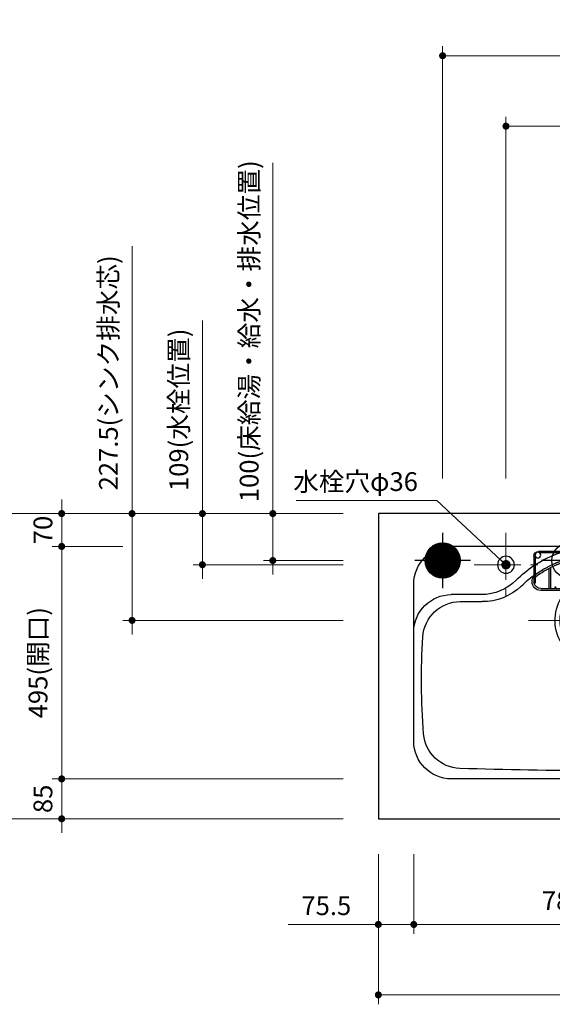
# Model space of a CAD drawing. Extents: x 32100 to 51694, y 42400 to 51509.
# Drawn here: x 33655 to 34790, y 47545 to 49641 of the extents above; entities that cross this region are included whole.
import ezdxf

# ---------------------------------------------------------------- set-up
doc = ezdxf.new("R2010")
doc.units = 0
doc.header["$LTSCALE"] = 80
doc.header["$MEASUREMENT"] = 0
for name, pattern in [('CENTER', [2, 1.25, -0.25, 0.25, -0.25]), ('DASHDOT', [1, 0.5, -0.25, 0, -0.25]), ('HIDDEN', [0.375, 0.25, -0.125])]:
    doc.linetypes.add(name, pattern=pattern)
doc.layers.get('0').update_dxf_attribs({"linetype": 'CONTINUOUS'})
doc.layers.get('DEFPOINTS').update_dxf_attribs({"linetype": 'CONTINUOUS'})
doc.layers.add('1', color=7, linetype='CONTINUOUS')
doc.layers.add('KAGO', color=6, linetype='CONTINUOUS')
doc.layers.add('寸法ﾚｲﾔｰ', color=30, linetype='CONTINUOUS', lineweight=13)
doc.layers.add('細線ﾚｲﾔｰ', color=91, linetype='CONTINUOUS', lineweight=9)
doc.styles.add('sanwa1', font='romans.shx', dxfattribs={"bigfont": 'extfont2.shx'})
doc.dimstyles.new('sanwa1', dxfattribs={"dimtxt": 40, "dimasz": 15, "dimexe": 20, "dimexo": 20, "dimgap": 20, "dimtad": 1, "dimdsep": 46, "dimtxsty": 'sanwa1', "dimblk1": 'DOT', "dimblk2": 'DOT', "dimsah": 1, "dimcen": 0, "dimclrd": 256, "dimclre": 256, "dimclrt": 256, "dimadec": 0, "dimazin": 0, "dimtfac": 1, "dimtix": 1, "dimtmove": 0, "dimatfit": 0, "dimldrblk": 'DOT', "dimfxl": 1, "dimtolj": 1, "dimtzin": 0, "dimlwd": 13, "dimlwe": 13, "dimarcsym": 1})

# ---------------------------------------------------------------- blocks, each defined once
blk = doc.blocks.new('_DOT')
at = {"color": 0, "linetype": 'ByBlock'}
blk.add_line((-0.5, 0), (-1, 0), dxfattribs=at)
at = {"color": 0, "linetype": 'ByBlock', "const_width": 0.5}
blk.add_lwpolyline([(-0.25, 0, 1), (0.25, 0, 1)], format="xyb", close=True, dxfattribs=at)
blk = doc.blocks.new('*D1340')
at = {"layer": 'DEFPOINTS', "color": 0}
for p in [(34419.5, 47884.6), (36519.5, 47884.6), (36519.5, 47564.6)]:
    blk.add_point(p, dxfattribs=at)
at = {"layer": '寸法ﾚｲﾔｰ', "linetype": 'Continuous', "lineweight": 13}
for p, q in [((34419.5, 47864.6), (34419.5, 47544.6)), ((36519.5, 47864.6), (36519.5, 47544.6)), ((34434.5, 47564.6), (36504.5, 47564.6))]:
    blk.add_line(p, q, dxfattribs=at)
at = {"layer": '寸法ﾚｲﾔｰ', "lineweight": 13, "xscale": 15, "yscale": 15, "zscale": 15, "rotation": 180}
blk.add_blockref('_DOT', (34419.5, 47564.6), dxfattribs=at)
at = {"layer": '寸法ﾚｲﾔｰ', "lineweight": 13, "xscale": 15, "yscale": 15, "zscale": 15}
blk.add_blockref('_DOT', (36519.5, 47564.6), dxfattribs=at)
at = {"layer": '寸法ﾚｲﾔｰ', "insert": (35469.5, 47615.1), "char_height": 40, "attachment_point": 5, "style": 'sanwa1'}
blk.add_mtext('\\A1;{\\A1;2100}(トップ寸法)', dxfattribs=at)
blk = doc.blocks.new('*D1438')
at = {"layer": 'DEFPOINTS', "color": 0}
for p in [(34044.5, 48589.6), (34364.5, 48589.6), (34364.5, 48480.6)]:
    blk.add_point(p, dxfattribs=at)
at = {"layer": '寸法ﾚｲﾔｰ', "linetype": 'Continuous', "lineweight": 13}
for p, q in [((34044.5, 48589.6), (34044.5, 49000.9)), ((34044.5, 48604.6), (34044.5, 48619.6)), ((34344.5, 48589.6), (34024.5, 48589.6)), ((34044.5, 48480.6), (34044.5, 48589.6)), ((34344.5, 48480.6), (34024.5, 48480.6)), ((34044.5, 48465.6), (34044.5, 48450.6))]:
    blk.add_line(p, q, dxfattribs=at)
at = {"layer": '寸法ﾚｲﾔｰ', "lineweight": 13, "xscale": 15, "yscale": 15, "zscale": 15}
for p, rotation in [((34044.5, 48589.6), 270), ((34044.5, 48480.6), 90)]:
    blk.add_blockref('_DOT', p, dxfattribs=dict(at, rotation=rotation))
at = {"layer": '寸法ﾚｲﾔｰ', "insert": (33994.1, 48810.6), "char_height": 40, "attachment_point": 5, "rotation": 90, "style": 'sanwa1'}
blk.add_mtext('\\A1;\\A1;109(水栓位置)', dxfattribs=at)
blk = doc.blocks.new('*D1439')
at = {"layer": 'DEFPOINTS', "color": 0}
for p in [(33894.5, 48589.6), (34364.5, 48589.6), (34364.5, 48362.1)]:
    blk.add_point(p, dxfattribs=at)
at = {"layer": '寸法ﾚｲﾔｰ', "linetype": 'Continuous', "lineweight": 13}
for p, q in [((33894.5, 48589.6), (33894.5, 49159)), ((33894.5, 48604.6), (33894.5, 48619.6)), ((34344.5, 48589.6), (33874.5, 48589.6)), ((33894.5, 48362.1), (33894.5, 48589.6)), ((34344.5, 48362.1), (33874.5, 48362.1)), ((33894.5, 48347.1), (33894.5, 48332.1))]:
    blk.add_line(p, q, dxfattribs=at)
at = {"layer": '寸法ﾚｲﾔｰ', "lineweight": 13, "xscale": 15, "yscale": 15, "zscale": 15}
for p, rotation in [((33894.5, 48589.6), 270), ((33894.5, 48362.1), 90)]:
    blk.add_blockref('_DOT', p, dxfattribs=dict(at, rotation=rotation))
at = {"layer": '寸法ﾚｲﾔｰ', "insert": (33844.1, 48889.3), "char_height": 40, "attachment_point": 5, "rotation": 90, "style": 'sanwa1'}
blk.add_mtext('\\A1;\\A1;227.5(シンク排水芯)', dxfattribs=at)
blk = doc.blocks.new('*D1440')
at = {"layer": 'DEFPOINTS', "color": 0}
for p in [(33744.5, 48519.6), (33894.5, 48519.6), (34364.5, 48024.6)]:
    blk.add_point(p, dxfattribs=at)
at = {"layer": '寸法ﾚｲﾔｰ', "linetype": 'Continuous', "lineweight": 13}
for p, q in [((33874.5, 48519.6), (33724.5, 48519.6)), ((33744.5, 48039.6), (33744.5, 48504.6)), ((34344.5, 48024.6), (33724.5, 48024.6))]:
    blk.add_line(p, q, dxfattribs=at)
at = {"layer": '寸法ﾚｲﾔｰ', "lineweight": 13, "xscale": 15, "yscale": 15, "zscale": 15}
for p, rotation in [((33744.5, 48519.6), 90), ((33744.5, 48024.6), 270)]:
    blk.add_blockref('_DOT', p, dxfattribs=dict(at, rotation=rotation))
at = {"layer": '寸法ﾚｲﾔｰ', "insert": (33694.1, 48272.1), "char_height": 40, "attachment_point": 5, "rotation": 90, "style": 'sanwa1'}
blk.add_mtext('\\A1;495(開口)', dxfattribs=at)
blk = doc.blocks.new('*D1441')
at = {"layer": 'DEFPOINTS', "color": 0}
for p in [(33744.5, 48589.6), (34364.5, 48589.6), (33894.5, 48519.6)]:
    blk.add_point(p, dxfattribs=at)
at = {"layer": '寸法ﾚｲﾔｰ', "linetype": 'Continuous', "lineweight": 13}
for p, q in [((33744.5, 48604.6), (33744.5, 48619.6)), ((34344.5, 48589.6), (33724.5, 48589.6)), ((33744.5, 48519.6), (33744.5, 48589.6)), ((33874.5, 48519.6), (33724.5, 48519.6)), ((33744.5, 48504.6), (33744.5, 48489.6))]:
    blk.add_line(p, q, dxfattribs=at)
at = {"layer": '寸法ﾚｲﾔｰ', "lineweight": 13, "xscale": 15, "yscale": 15, "zscale": 15}
for p, rotation in [((33744.5, 48589.6), 270), ((33744.5, 48519.6), 90)]:
    blk.add_blockref('_DOT', p, dxfattribs=dict(at, rotation=rotation))
at = {"layer": '寸法ﾚｲﾔｰ', "insert": (33704.5, 48554.6), "char_height": 40, "attachment_point": 5, "rotation": 90, "style": 'sanwa1'}
blk.add_mtext('\\A1;70', dxfattribs=at)
blk = doc.blocks.new('*D1442')
at = {"layer": 'DEFPOINTS', "color": 0}
for p in [(34194.5, 48589.6), (34364.5, 48589.6), (34364.5, 48489.6)]:
    blk.add_point(p, dxfattribs=at)
at = {"layer": '寸法ﾚｲﾔｰ', "linetype": 'Continuous', "lineweight": 13}
for p, q in [((34194.5, 48589.6), (34194.5, 49336.2)), ((34194.5, 48604.6), (34194.5, 48619.6)), ((34344.5, 48589.6), (34174.5, 48589.6)), ((34194.5, 48489.6), (34194.5, 48589.6)), ((34344.5, 48489.6), (34174.5, 48489.6)), ((34194.5, 48474.6), (34194.5, 48459.6))]:
    blk.add_line(p, q, dxfattribs=at)
at = {"layer": '寸法ﾚｲﾔｰ', "lineweight": 13, "xscale": 15, "yscale": 15, "zscale": 15}
for p, rotation in [((34194.5, 48589.6), 270), ((34194.5, 48489.6), 90)]:
    blk.add_blockref('_DOT', p, dxfattribs=dict(at, rotation=rotation))
at = {"layer": '寸法ﾚｲﾔｰ', "insert": (34144.1, 48977.9), "char_height": 40, "attachment_point": 5, "rotation": 90, "style": 'sanwa1'}
blk.add_mtext('\\A1;{\\A1;100}(床給湯・給水・排水位置)', dxfattribs=at)
blk = doc.blocks.new('*D1443')
at = {"layer": 'DEFPOINTS', "color": 0}
for p in [(34364.5, 48024.6), (33744.5, 47939.6), (34364.5, 47939.6)]:
    blk.add_point(p, dxfattribs=at)
at = {"layer": '寸法ﾚｲﾔｰ', "linetype": 'Continuous', "lineweight": 13}
for p, q in [((33744.5, 48039.6), (33744.5, 48054.6)), ((34344.5, 48024.6), (33724.5, 48024.6)), ((33744.5, 48024.6), (33744.5, 47939.6)), ((34344.5, 47939.6), (33724.5, 47939.6)), ((33744.5, 47924.6), (33744.5, 47909.6))]:
    blk.add_line(p, q, dxfattribs=at)
at = {"layer": '寸法ﾚｲﾔｰ', "lineweight": 13, "xscale": 15, "yscale": 15, "zscale": 15}
for p, rotation in [((33744.5, 48024.6), 270), ((33744.5, 47939.6), 90)]:
    blk.add_blockref('_DOT', p, dxfattribs=dict(at, rotation=rotation))
at = {"layer": '寸法ﾚｲﾔｰ', "insert": (33704.5, 47982.1), "char_height": 40, "attachment_point": 5, "rotation": 90, "style": 'sanwa1'}
blk.add_mtext('\\A1;85', dxfattribs=at)
blk = doc.blocks.new('*D1445')
at = {"layer": 'DEFPOINTS', "color": 0}
for p in [(34556.5, 49564.6), (34556.5, 48644.6), (36519.5, 48644.6)]:
    blk.add_point(p, dxfattribs=at)
at = {"layer": '寸法ﾚｲﾔｰ', "linetype": 'Continuous', "lineweight": 13}
for p, q in [((34556.5, 48664.6), (34556.5, 49584.6)), ((36519.5, 48664.6), (36519.5, 49584.6)), ((36504.5, 49564.6), (34571.5, 49564.6))]:
    blk.add_line(p, q, dxfattribs=at)
at = {"layer": '寸法ﾚｲﾔｰ', "lineweight": 13, "xscale": 15, "yscale": 15, "zscale": 15, "rotation": 180}
blk.add_blockref('_DOT', (34556.5, 49564.6), dxfattribs=at)
at = {"layer": '寸法ﾚｲﾔｰ', "lineweight": 13, "xscale": 15, "yscale": 15, "zscale": 15}
blk.add_blockref('_DOT', (36519.5, 49564.6), dxfattribs=at)
at = {"layer": '寸法ﾚｲﾔｰ', "insert": (35538, 49615.1), "char_height": 40, "attachment_point": 5, "style": 'sanwa1'}
blk.add_mtext('\\A1;{\\A1;1963}(給湯芯)', dxfattribs=at)
blk = doc.blocks.new('*D1446')
at = {"layer": 'DEFPOINTS', "color": 0}
for p in [(34691.5, 49414.6), (34691.5, 48644.6), (36519.5, 48644.6)]:
    blk.add_point(p, dxfattribs=at)
at = {"layer": '寸法ﾚｲﾔｰ', "linetype": 'Continuous', "lineweight": 13}
for p, q in [((34691.5, 48664.6), (34691.5, 49434.6)), ((36519.5, 48664.6), (36519.5, 49434.6)), ((36504.5, 49414.6), (34706.5, 49414.6))]:
    blk.add_line(p, q, dxfattribs=at)
at = {"layer": '寸法ﾚｲﾔｰ', "lineweight": 13, "xscale": 15, "yscale": 15, "zscale": 15, "rotation": 180}
blk.add_blockref('_DOT', (34691.5, 49414.6), dxfattribs=at)
at = {"layer": '寸法ﾚｲﾔｰ', "lineweight": 13, "xscale": 15, "yscale": 15, "zscale": 15}
blk.add_blockref('_DOT', (36519.5, 49414.6), dxfattribs=at)
at = {"layer": '寸法ﾚｲﾔｰ', "insert": (35605.5, 49465.1), "char_height": 40, "attachment_point": 5, "style": 'sanwa1'}
blk.add_mtext('\\A1;1828(水栓位置)', dxfattribs=at)
blk = doc.blocks.new('*D1449')
at = {"layer": 'DEFPOINTS', "color": 0}
for p in [(34419.5, 47884.6), (34495, 47884.6), (34495, 47714.6)]:
    blk.add_point(p, dxfattribs=at)
at = {"layer": '寸法ﾚｲﾔｰ', "linetype": 'Continuous', "lineweight": 13}
for p, q in [((34419.5, 47864.6), (34419.5, 47694.6)), ((34495, 47864.6), (34495, 47694.6)), ((34419.5, 47714.6), (34227.6, 47714.6)), ((34404.5, 47714.6), (34389.5, 47714.6)), ((34419.5, 47714.6), (34495, 47714.6)), ((34510, 47714.6), (34525, 47714.6))]:
    blk.add_line(p, q, dxfattribs=at)
at = {"layer": '寸法ﾚｲﾔｰ', "lineweight": 13, "xscale": 15, "yscale": 15, "zscale": 15}
blk.add_blockref('_DOT', (34419.5, 47714.6), dxfattribs=at)
at = {"layer": '寸法ﾚｲﾔｰ', "lineweight": 13, "xscale": 15, "yscale": 15, "zscale": 15, "rotation": 180}
blk.add_blockref('_DOT', (34495, 47714.6), dxfattribs=at)
at = {"layer": '寸法ﾚｲﾔｰ', "insert": (34308.6, 47754.6), "char_height": 40, "attachment_point": 5, "style": 'sanwa1'}
blk.add_mtext('\\A1;75.5', dxfattribs=at)
blk = doc.blocks.new('*D1450')
at = {"layer": 'DEFPOINTS', "color": 0}
for p in [(34495, 47884.6), (35278, 47884.6), (35278, 47714.6)]:
    blk.add_point(p, dxfattribs=at)
at = {"layer": '寸法ﾚｲﾔｰ', "linetype": 'Continuous', "lineweight": 13}
for p, q in [((34495, 47864.6), (34495, 47694.6)), ((35278, 47864.6), (35278, 47694.6)), ((34510, 47714.6), (35263, 47714.6))]:
    blk.add_line(p, q, dxfattribs=at)
at = {"layer": '寸法ﾚｲﾔｰ', "lineweight": 13, "xscale": 15, "yscale": 15, "zscale": 15, "rotation": 180}
blk.add_blockref('_DOT', (34495, 47714.6), dxfattribs=at)
at = {"layer": '寸法ﾚｲﾔｰ', "lineweight": 13, "xscale": 15, "yscale": 15, "zscale": 15}
blk.add_blockref('_DOT', (35278, 47714.6), dxfattribs=at)
at = {"layer": '寸法ﾚｲﾔｰ', "insert": (34886.5, 47765.1), "char_height": 40, "attachment_point": 5, "style": 'sanwa1'}
blk.add_mtext('\\A1;783(開口)', dxfattribs=at)
blk = doc.blocks.new('A$C62626C57')
at = {"layer": '1', "linetype": 'Continuous'}
for p, q in [((80, 495), (703, 495)), ((353.3, 492), (337.6, 489)), ((429.7, 492), (445.4, 489)), ((278, 467.1), (275, 465.5)), ((505, 467.1), (508, 465.5)), ((278, 447.5), (275, 445.8)), ((505, 447.5), (508, 445.8)), ((0, 309.4), (0, 415)), ((783, 309.4), (783, 415)), ((80, 392.5), (144, 392.5)), ((99.1, 377.5), (145.5, 377.5)), ((683.9, 377.5), (637.5, 377.5)), ((639, 392.5), (703, 392.5)), ((0, 80), (0, 309.4)), ((783, 80), (783, 312)), ((783, 79.5), (783, 309.4)), ((80, 0), (703, 0))]:
    blk.add_line(p, q, dxfattribs=at)
at = {"layer": '1', "linetype": 'HIDDEN'}
blk.add_line((642, 392.5), (653.1, 392.5), dxfattribs=at)
at = {"layer": '1', "linetype": 'Continuous'}
for centre, radius in [((264.5, 476.5), 6), ((518.5, 476.5), 6), ((586.5, 456), 18)]:
    blk.add_circle(centre, radius, dxfattribs=at)
for centre, radius, start, end in [((80, 415), 80, 90, 180), ((391.5, 250), 245, 102.7063, 106.835), ((391.5, 250), 245, 81.0245, 98.9755), ((391.5, 250), 245, 73.165, 77.2937), ((703, 415), 80, 0, 90), ((391.5, 250), 245, 118.3926, 122.7392), ((391.5, 250), 245, 109.1089, 117.598), ((391.5, 247.5), 230, 60.4305, 119.5695), ((391.5, 250), 245, 62.402, 70.8911), ((391.5, 250), 245, 57.2608, 61.6074), ((391.5, 250), 245, 123.5773, 134.9971), ((391.5, 247.5), 230, 120.4324, 125.1758), ((391.5, 247.5), 230, 54.8242, 59.5676), ((391.5, 250), 245, 45.0029, 56.4227), ((144, 497.5), 105, 270, 314.9971), ((391.5, 247.5), 230, 126.0953, 134.9883), ((391.5, 337.5), 90.5, 112.8892, 131.2898), ((391.5, 337.5), 90.5, 112.8892, 131.2898), ((391.5, 337.5), 90.5, 90.9497, 110.8426), ((391.5, 337.5), 90.5, 90.9497, 110.8426), ((391.5, 337.5), 90.5, 69.1574, 89.0503), ((391.5, 337.5), 90.5, 48.7102, 67.1108), ((391.5, 247.5), 230, 45.0117, 53.9047), ((639, 497.5), 105, 225.0029, 270), ((146.6, 497.5), 120, 269.4852, 313.3037), ((391.5, 337.5), 90.5, 134.9939, 45.0061), ((391.5, 337.5), 79.5, 126.3867, 53.6133), ((391.5, 337.5), 79.5, 116.2806, 121.202), ((391.5, 337.5), 79.5, 116.2806, 121.202), ((391.5, 337.5), 79.5, 91.0811, 113.8931), ((391.5, 337.5), 79.5, 91.0811, 113.8931), ((391.5, 337.5), 79.5, 66.1069, 88.9189), ((391.5, 337.5), 79.5, 58.798, 63.7194), ((636.4, 497.5), 120, 226.6963, 270.5148), ((80, 312.5), 80, 90, 180), ((99.1, 297.5), 80, 90, 176.5481), ((683.9, 297.5), 80, 3.4519, 90), ((703, 312.5), 80, 0, 90), ((1516.5, 212), 1500, 176.5481, 184.4331), ((-733.5, 212), 1500, 355.5669, 3.4519), ((100.7, 102.2), 80, 184.4331, 268.1321), ((682.3, 102.2), 80, 271.8679, 355.5669), ((80, 80), 80, 180, 270), ((703, 80), 80, 270, 0), ((391.5, 9017.5), 9000, 268.13209, 271.86791)]:
    blk.add_arc(centre, radius, start, end, dxfattribs=at)
at = {"layer": 'KAGO', "linetype": 'Continuous'}
for p, q in [((266, 484.5), (517, 484.5)), ((256, 474.5), (256, 418)), ((259, 474.1), (259, 418)), ((267.8, 481.5), (515.2, 481.5)), ((322.6, 405.5), (322.6, 462.4)), ((325.6, 405.5), (325.6, 463.3)), ((356.3, 470.4), (356.3, 405.5)), ((359.3, 470.9), (359.3, 405.5)), ((390, 473.2), (390, 405.5)), ((393, 473.2), (393, 405.5)), ((423.7, 470.9), (423.7, 405.5)), ((426.7, 470.4), (426.7, 405.5)), ((457.5, 405.5), (457.5, 463.3)), ((460.5, 405.5), (460.5, 462.4)), ((524, 474.1), (524, 418)), ((527, 474.5), (527, 418)), ((275.2, 445.6), (278.1, 447.3)), ((288.8, 405.5), (288.8, 448.5)), ((291.8, 405.5), (291.8, 450)), ((491.2, 405.5), (491.2, 450)), ((494.2, 405.5), (494.2, 448.5)), ((502.9, 443.8), (505.8, 442.1)), ((504.9, 447.3), (507.8, 445.6)), ((252, 420.3), (252, 420)), ((256, 420), (256, 420.3)), ((527, 420.3), (527, 420)), ((531, 420), (531, 420.3)), ((512.5, 405.5), (270.5, 405.5)), ((270.5, 401.5), (512.5, 401.5))]:
    blk.add_line(p, q, dxfattribs=at)
at = {"layer": 'KAGO', "linetype": 'DASHDOT'}
for p, q in [((252, 420), (252, 420.3)), ((252, 417.5), (252, 417.8))]:
    blk.add_line(p, q, dxfattribs=at)
at = {"layer": 'KAGO', "linetype": 'Continuous'}
for centre in [(302, 407), (481, 407)]:
    blk.add_circle(centre, 1.5, dxfattribs=at)
for centre, radius, start, end in [((266, 474.5), 10, 90, 180), ((517, 474.5), 10, 0, 90), ((391.5, 247.5), 229.7, 60.4308, 124.883), ((391.5, 247.5), 225.7, 60.4346, 124.883), ((391.5, 247.5), 225.7, 55.117, 59.5635), ((391.5, 247.5), 229.7, 55.117, 59.5673), ((271, 420.3), 19, 142.1364, 180), ((270.5, 420), 18.5, 180, 270), ((271, 420.3), 19, 124.883, 129.1667), ((271, 420.3), 15, 124.883, 143.1301), ((512.5, 420), 18.5, 270, 0), ((512, 420.3), 15, 36.8699, 55.117), ((512, 420.3), 19, 50.8333, 55.117), ((512, 420.3), 19, 0, 37.8636), ((257.5, 418), 1.5, 180, 270), ((270.5, 420), 14.5, 191.4842, 270), ((257.5, 418), 1.5, 270, 0), ((512.5, 420), 14.5, 270, 348.5158), ((525.5, 418), 1.5, 180, 270), ((525.5, 418), 1.5, 270, 0)]:
    blk.add_arc(centre, radius, start, end, dxfattribs=at)
at = {"layer": '細線ﾚｲﾔｰ', "linetype": 'CENTER'}
for p, q in [((586.5, 524), (586.5, 388)), ((391.5, 190.5), (391.5, 484.5)), ((654.5, 456), (518.5, 456)), ((538.5, 337.5), (244.5, 337.5))]:
    blk.add_line(p, q, dxfattribs=at)
blk = doc.blocks.new('A$C5C1B3719')
at = {"color": 1, "linetype": 'Continuous'}
for p, q in [((0, 59.1), (0, -59.1)), ((59.1, 0), (-59.1, 0))]:
    blk.add_line(p, q, dxfattribs=at)
blk.add_circle((0, 0), 37.5, dxfattribs=at)
blk = doc.blocks.new('A$C5C1B36F0')
at = {"color": 1, "linetype": 'Continuous'}
for p, q in [((0, 59.1), (0, -59.1)), ((-34.7, 0), (0, 34.7)), ((-34.7, 14.1), (-14.1, 34.7)), ((0, 34.7), (2.7, 37.4)), ((0, 20.6), (14.1, 34.7)), ((0, 6.4), (23.1, 29.5)), ((7.7, 0), (30.1, 22.4)), ((59.1, 0), (-59.1, 0)), ((-37.4, -2.7), (-34.7, 0)), ((-34.7, -14.1), (-20.6, 0)), ((-29.5, -23.1), (-6.4, 0)), ((-20.6, 0), (0, 20.6)), ((-6.4, 0), (0, 6.4)), ((0, -36), (36, 0)), ((0, -21.8), (21.8, 0)), ((0, -7.7), (7.7, 0)), ((21.8, 0), (35.1, 13.2)), ((36, 0), (37.5, 1.5)), ((-22.4, -30.1), (0, -7.7)), ((16.4, -33.7), (33.7, -16.4)), ((-13.2, -35.1), (0, -21.8)), ((-1.5, -37.5), (0, -36)), ((25, -27.9), (27.9, -25))]:
    blk.add_line(p, q, dxfattribs=at)
blk.add_circle((0, 0), 37.5, dxfattribs=at)
blk = doc.blocks.new('A$C5C1B3688')
at = {"color": 1, "linetype": 'Continuous'}
for p, q in [((0, 59.1), (0, -59.1)), ((-37.5, 0.1), (-0.1, 37.5)), ((-37.4, 3), (-3, 37.4)), ((-37, 6.2), (-6.2, 37)), ((-36.2, 9.9), (-9.9, 36.2)), ((-34.7, 0), (0, 34.7)), ((-34.7, 14.1), (-14.1, 34.7)), ((-31.9, 0), (0, 31.9)), ((-31.8, 19.9), (-19.9, 31.8)), ((-29.1, 0), (0, 29.1)), ((-26.2, 0), (0, 26.2)), ((-23.4, 0), (0, 23.4)), ((0, 34.7), (2.7, 37.4)), ((0, 31.9), (5.2, 37.1)), ((0, 29.1), (7.6, 36.7)), ((0, 26.2), (9.9, 36.2)), ((0, 23.4), (12.1, 35.5)), ((0, 20.6), (14.1, 34.7)), ((0, 17.8), (16.1, 33.9)), ((0, 14.9), (18, 32.9)), ((0, 12.1), (19.8, 31.9)), ((0, 9.3), (21.5, 30.7)), ((0, 6.4), (23.1, 29.5)), ((0, 3.6), (24.6, 28.3)), ((0, 0.8), (26.1, 26.9)), ((2, 0), (27.5, 25.5)), ((4.9, 0), (28.8, 24)), ((7.7, 0), (30.1, 22.4)), ((59.1, 0), (-59.1, 0)), ((-37.4, -2.7), (-34.7, 0)), ((-37.1, -5.2), (-31.9, 0)), ((-36.7, -7.6), (-29.1, 0)), ((-36.2, -9.9), (-26.2, 0)), ((-35.5, -12.1), (-23.4, 0)), ((-34.7, -14.1), (-20.6, 0)), ((-33.9, -16.1), (-17.8, 0)), ((-32.9, -18), (-14.9, 0)), ((-31.9, -19.8), (-12.1, 0)), ((-30.7, -21.5), (-9.3, 0)), ((-29.5, -23.1), (-6.4, 0)), ((-28.3, -24.6), (-3.6, 0)), ((-26.9, -26.1), (-0.8, 0)), ((-20.6, 0), (0, 20.6)), ((-17.8, 0), (0, 17.8)), ((-14.9, 0), (0, 14.9)), ((-12.1, 0), (0, 12.1)), ((-9.3, 0), (0, 9.3)), ((-6.4, 0), (0, 6.4)), ((-3.6, 0), (0, 3.6)), ((-0.8, 0), (0, 0.8)), ((0, -36), (36, 0)), ((0, -33.2), (33.2, 0)), ((0, -30.3), (30.3, 0)), ((0, -27.5), (27.5, 0)), ((0, -24.7), (24.7, 0)), ((0, -21.8), (21.8, 0)), ((0, -19), (19, 0)), ((0, -16.2), (16.2, 0)), ((0, -13.4), (13.4, 0)), ((0, -10.5), (10.5, 0)), ((0, -7.7), (7.7, 0)), ((0, -4.9), (4.9, 0)), ((0, -2), (2, 0)), ((10.5, 0), (31.3, 20.7)), ((13.4, 0), (32.3, 19)), ((16.2, 0), (33.3, 17.2)), ((19, 0), (34.3, 15.2)), ((21.8, 0), (35.1, 13.2)), ((24.7, 0), (35.8, 11.1)), ((27.5, 0), (36.4, 8.9)), ((30.3, 0), (36.9, 6.6)), ((33.2, 0), (37.3, 4.1)), ((36, 0), (37.5, 1.5)), ((-25.5, -27.5), (0, -2)), ((-24, -28.8), (0, -4.9)), ((-22.4, -30.1), (0, -7.7)), ((-20.7, -31.3), (0, -10.5)), ((-19, -32.3), (0, -13.4)), ((-17.2, -33.3), (0, -16.2)), ((-15.2, -34.3), (0, -19)), ((1.3, -37.5), (37.5, -1.3)), ((4.4, -37.2), (37.2, -4.4)), ((7.8, -36.7), (36.7, -7.8)), ((11.7, -35.6), (35.6, -11.7)), ((16.4, -33.7), (33.7, -16.4)), ((-13.2, -35.1), (0, -21.8)), ((-11.1, -35.8), (0, -24.7)), ((-8.9, -36.4), (0, -27.5)), ((-6.6, -36.9), (0, -30.3)), ((-4.1, -37.3), (0, -33.2)), ((-1.5, -37.5), (0, -36)), ((25, -27.9), (27.9, -25))]:
    blk.add_line(p, q, dxfattribs=at)
blk.add_circle((0, 0), 37.5, dxfattribs=at)
blk = doc.blocks.new('MUJI\u3000W2100~2440 Lシンク\u3000平面図')
for name, p in [('A$C5C1B3688', (120, 550)), ('A$C5C1B3719', (390, 550)), ('A$C5C1B36F0', (600, 550))]:
    blk.add_blockref(name, p)
at = {"layer": '1', "xscale": -1}
blk.add_blockref('A$C62626C57', (841.5, 85), dxfattribs=at)
blk = doc.blocks.new('*D1453')
at = {"layer": 'DEFPOINTS', "color": 0}
for p in [(33594.5, 48589.6), (34364.5, 48589.6), (34364.5, 47939.6)]:
    blk.add_point(p, dxfattribs=at)
at = {"layer": '寸法ﾚｲﾔｰ', "linetype": 'Continuous', "lineweight": 13}
for p, q in [((34344.5, 48589.6), (33574.5, 48589.6)), ((33594.5, 47954.6), (33594.5, 48574.6)), ((34344.5, 47939.6), (33574.5, 47939.6))]:
    blk.add_line(p, q, dxfattribs=at)
at = {"layer": '寸法ﾚｲﾔｰ', "lineweight": 13, "xscale": 15, "yscale": 15, "zscale": 15}
for p, rotation in [((33594.5, 48589.6), 90), ((33594.5, 47939.6), 270)]:
    blk.add_blockref('_DOT', p, dxfattribs=dict(at, rotation=rotation))
at = {"layer": '寸法ﾚｲﾔｰ', "insert": (33554.5, 48264.6), "char_height": 40, "attachment_point": 5, "rotation": 90, "style": 'sanwa1'}
blk.add_mtext('\\A1;650', dxfattribs=at)

msp = doc.modelspace()

# ---------------------------------------------------------------- linework, layer by layer
at = {"linetype": 'Continuous'}
msp.add_lwpolyline([(34419.538, 47939.6), (36519.538, 47939.6), (36519.538, 48589.6), (34419.538, 48589.6)], close=True, dxfattribs=at)

# ---------------------------------------------------------------- block references
at = {"layer": '1'}
msp.add_blockref('MUJI\u3000W2100~2440 Lシンク\u3000平面図', (34436.538, 47939.6), dxfattribs=at)

# ---------------------------------------------------------------- texts
at = {"layer": '寸法ﾚｲﾔｰ', "color": 7, "linetype": 'Continuous', "insert": (34503.844, 48657.713), "char_height": 40, "attachment_point": 6, "style": 'sanwa1'}
msp.add_mtext('\\A1;水栓穴φ36', dxfattribs=at)

# ---------------------------------------------------------------- dimensions: what is measured, and where the dimension line sits
at = {"layer": '寸法ﾚｲﾔｰ', "linetype": 'Continuous'}
for base, p1, p2, angle, text, picture, middle in [((34556.538, 49564.6), (36519.538, 48644.6), (34556.538, 48644.6), 0, '{\\A1;<>}(給湯芯)', '*D1445', (35538.038, 49615.076)), ((34691.538, 49414.6), (36519.538, 48644.6), (34691.538, 48644.6), 0, '<>(水栓位置)', '*D1446', (35605.538, 49465.076)), ((33744.538, 48519.6), (34364.538, 48024.6), (33894.538, 48519.6), 270, '<>(開口)', '*D1440', (33694.061, 48272.1)), ((36519.538, 47564.6), (34419.538, 47884.6), (36519.538, 47884.6), 0, '{\\A1;<>}(トップ寸法)', '*D1340', (35469.538, 47615.076)), ((35278.038, 47714.6), (34495.038, 47884.6), (35278.038, 47884.6), 0, '<>(開口)', '*D1450', (34886.538, 47765.076))]:
    dim = msp.add_linear_dim(base=base, p1=p1, p2=p2, angle=angle, text=text, dimstyle='sanwa1', dxfattribs=at)
    dim.commit()
    dim.dimension.update_dxf_attribs({"geometry": picture, "text_midpoint": middle})
for base, p1, text, picture, middle in [((34194.538, 48589.6), (34364.538, 48489.6), '{\\A1;<>}(床給湯・給水・排水位置)', '*D1442', (34194.538, 48977.885)), ((33894.538, 48589.6), (34364.538, 48362.1), '\\A1;<>(シンク排水芯)', '*D1439', (33894.538, 48889.314)), ((34044.538, 48589.6), (34364.538, 48480.6), '\\A1;<>(水栓位置)', '*D1438', (34044.538, 48810.6))]:
    dim = msp.add_linear_dim(base=base, p1=p1, p2=(34364.538, 48589.6), angle=270, text=text, dimstyle='sanwa1', dxfattribs=at)
    dim.commit()
    dim.dimension.update_dxf_attribs({"geometry": picture, "text_midpoint": middle, "dimtype": 160})
for base, p1, p2, angle, picture, middle in [((33744.538, 48589.6), (33894.538, 48519.6), (34364.538, 48589.6), 270, '*D1441', (33704.538, 48554.6)), ((33594.538, 48589.6), (34364.538, 47939.6), (34364.538, 48589.6), 270, '*D1453', (33554.538, 48264.6)), ((33744.538, 47939.6), (34364.538, 48024.6), (34364.538, 47939.6), 90, '*D1443', (33704.538, 47982.1))]:
    dim = msp.add_linear_dim(base=base, p1=p1, p2=p2, angle=angle, dimstyle='sanwa1', dxfattribs=at)
    dim.commit()
    dim.dimension.update_dxf_attribs({"geometry": picture, "text_midpoint": middle})
dim = msp.add_linear_dim(base=(34495.038, 47714.6), p1=(34419.538, 47884.6), p2=(34495.038, 47884.6), angle=0, dimstyle='sanwa1', dxfattribs=at)
dim.commit()
dim.dimension.update_dxf_attribs({"geometry": '*D1449', "text_midpoint": (34308.585, 47714.6), "dimtype": 160})

# ---------------------------------------------------------------- leaders
at = {"layer": '寸法ﾚｲﾔｰ', "linetype": 'Continuous', "annotation_type": 0, "has_hookline": 1, "hookline_direction": 1, "text_width": 259.81}
msp.add_leader([(34691.538, 48480.6), (34543.844, 48617.713), (34523.844, 48617.713)], dimstyle='sanwa1', override={"dimscale": 1, "dimasz": 20}, dxfattribs=at)

doc.saveas('drawing.dxf')
